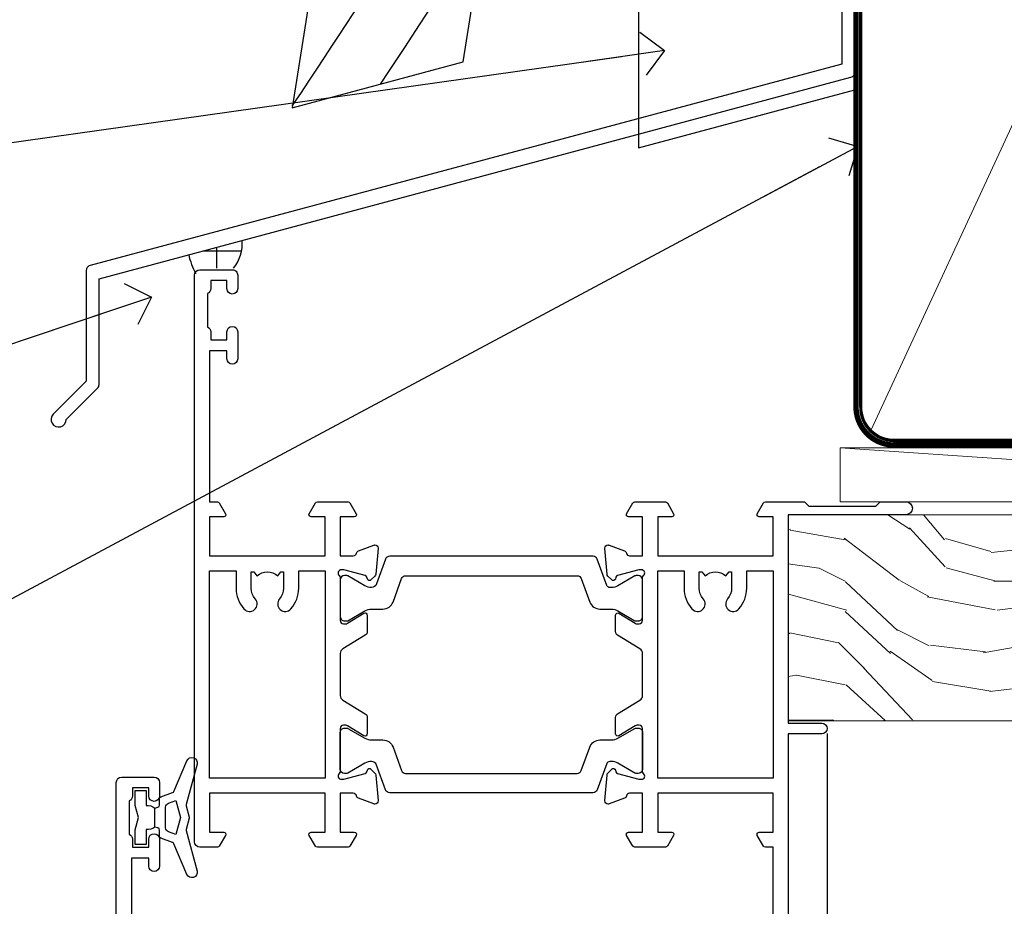
# Model space of a CAD drawing. Units: millimetres. Extents: x 1394 to 9766, y 811 to 2193.
# Drawn here: x 4515 to 4606, y 1571 to 1653 of the extents above; entities that cross this region are included whole.
import ezdxf
from ezdxf import colors
from ezdxf.entities.mleader import LeaderData, LeaderLine
from ezdxf.math import Vec2, Vec3

# ---------------------------------------------------------------- set-up
doc = ezdxf.new("R2010")
doc.units = ezdxf.units.MM
doc.linetypes.add('CENTER', pattern=[2, 1.25, -0.25, 0.25, -0.25])
doc.linetypes.add('Dashed', pattern=[564.4444465637206, 282.2222232818604, -282.2222232818602])
doc.layers.add('Aluminium Systems Ltd Joinery Detail', color=7, linetype='Continuous')
doc.layers.add('Aluminium Systems Ltd Notes', color=7, linetype='Continuous')
doc.styles.get("Standard").update_dxf_attribs({"font": 'arial.ttf'})

# ---------------------------------------------------------------- blocks, each defined once
blk = doc.blocks.new('28CCB')
at = {"color": 2}
blk.add_lwpolyline([(6.053292138554028, 4.194739718998276), (21.94670786144088, 4.194739718998674, -0.3152987888799328), (22.3225849097591, 3.93154777632884), (23.11369893466674, 1.757979856674806, 0.3152987888789069), (24.05339155545262, 1.10000000000076), (25.11243556529844, 1.10000000000184, -0.1316524975871745), (25.71243556529699, 0.9392304845427457), (27.2928203230265, 0.02679491924362409, 0.1316524975858391), (27.39282032302545, 2.213340621892712e-12), (27.59999999999964, 1.815436689867056e-12, 0.414213562373095), (28.00000000000109, 0.4000000000018495), (27.99999999999964, 3.800000000001486, 0.4142135623730949), (27.59999999999964, 4.20000000000112), (27.39282032302545, 4.2000000000022, 0.1316524975858392), (27.2928203230269, 4.173205080759027), (25.71243556529663, 3.260769515461218, -0.1316524975870713), (25.11243556529844, 3.10000000000076), (24.96366135512763, 3.10000000000184, -0.315298788879363), (24.68175356889078, 3.297393957004202), (23.79579403302841, 5.731547776328709, 0.3152987888799328), (23.41991698471357, 5.994739718999368), (4.580083015281346, 5.994739718999368, 0.3152987888782229), (4.204205966967351, 5.73154777632922), (3.366143447624565, 3.428989928338011, -0.3152987888789068), (2.896297137232252, 3.10000000000076), (2.887564434700109, 3.10000000000076, -0.1316524975871745), (2.28756443470101, 3.260769515457808), (0.7071796769716485, 4.173205080757214, 0.1316524975898455), (0.6071796769694657, 4.200000000000387), (0.3999999999989114, 4.200000000001125, 0.414213562373095), (-1.094235813070554e-12, 3.800000000001489), (1.094235813070554e-12, 0.4000000000000341, 0.414213562373095), (0.3999999999989114, 0), (0.6071796769694657, 3.979039320256561e-13, 0.1316524975898455), (0.7071796769711369, 0.02679491924519084), (2.287564434701564, 0.9392304845427457, -0.1316524975869816), (2.887564434700109, 1.100000000000021), (3.946608444545929, 1.10000000000076, 0.3152987888789068), (4.886301065331806, 1.757979856674806), (5.677415090243088, 3.93154777632884, -0.3152987888782229)], format="xyb", close=True, dxfattribs=at)
blk = doc.blocks.new('U819-22026B')
at = {"flags": 128}
for points in [[(3.999999614432454, 1.749999983498128, 0.9999999999999999), (2.999999624433258, 1.749999983498128), (2.999999624433258, 0.9999999895007932), (1.499999639432644, 0.9999999895007932), (1.499999639432644, 1.749999983498128, 0.2982166195638371), (1.199999654441854, 2.208257543170475), (1.199999654441854, 5.291742381828954, 0.2982166195638372), (1.499999639432644, 5.749999941501301), (1.499999639432644, 6.499999935498636), (2.999999624433258, 6.499999935498636), (2.999999624433258, 5.749999941501301, 0.9999999999999999), (3.999999614432454, 5.749999941501301), (3.999999614432454, 8.249999919000402, 0.9999999999999999), (2.999999624433258, 8.249999919000402), (2.999999624433258, 7.499999924999429), (1.400000000001455, 7.499999924999429), (1.400000000001455, 21.49999929951809), (2.122649730810735, 21.49999929951991, 0.2679491924323497), (2.295854811567551, 21.59999929952028), (2.873205080757543, 22.59999929951846, 0.577350269190347), (2.700000000000728, 22.89999929951955), (1.400000000001455, 22.89999929951955), (1.400000000001455, 26.49999929951809), (12.10000000000036, 26.49999929951809), (12.10000000000036, 22.89999929951955), (10.79999999999927, 22.89999929951773, 0.5773502691913763), (10.62679491924428, 22.59999929952028), (11.20414518843427, 21.59999929951846, 0.2679491924316814), (11.37735026919108, 21.49999929951446), (14.22264973080928, 21.49999929951809, 0.2679491924299127), (14.3958548115661, 21.59999929952028), (14.97320508075609, 22.59999929951846, 0.577350269190347), (14.79999999999927, 22.89999929951955), (13.5, 22.89999929951955), (13.5, 26.49999929951809), (14.69994615404357, 26.49999929951809, -0.3596409721341835), (14.99455617495369, 26.25661144997866, 0.2638505493629378), (15.18656008831204, 26.03131602935173), (16.59739338831241, 25.51781472934999, 0.08748899999998105), (16.69999938831279, 25.49972252935186, 0.4142139999993529), (16.99999938831206, 25.79972252934931, 0.02182000000010608), (16.99885778831231, 25.82586922934934), (16.79190018831468, 28.19140542935202, 0.1763269999991768), (16.70517378831209, 28.37739072935074), (16.34142078831428, 28.74114382934931, 0.1989120000003661), (16.19999938831279, 28.79972252935113, 0.06554299999983494), (16.14823558831085, 28.79290762935125, 0.267949000000773), (16.00681418831118, 28.65148632935234), (15.96151478831052, 28.48242642934929, -0.2679489999991268), (15.82009338831267, 28.34100502934962), (13.83814938831347, 27.80994472935163, -0.06554300000019676), (13.76050368831238, 27.79972252935113), (13.59999938831425, 27.79972252935113, -0.6885010989222702), (13.39999965677453, 28.32332924286493, 0.2134221664345241), (13.5, 28.54693634749128), (13.5, 32.49972252935186, -0.4142135623748265), (13.79999999999927, 32.79972252935113), (14.02092518831341, 32.79972252935113, -0.1378519999996916), (14.17720808831291, 32.75579992934945), (15.69581083752928, 31.82900416034499, 0.5854977655329031), (15.99999938831024, 31.99972248357153), (15.99999938831206, 33.52760598914028, 0.2614335027645108), (15.80837648988017, 33.86904263559335), (13.73952863500563, 35.13165019948973, -0.2614335102528245), (13.5, 35.55844601486022), (13.5, 39.44155254498399, -0.2614335017954712), (13.73952862149054, 39.86834835210537), (15.80837648988199, 41.13095601415988, 0.2614335027635806), (15.99999938831024, 41.47239266061295), (15.99999938831206, 43.00027616618534, 0.5854977655307841), (15.69581083752746, 43.1709944894137), (14.17720808831473, 42.24419872040561, -0.1378519999998588), (14.02092518831159, 42.20027612040575), (13.80000000000109, 42.20027612040575, -0.4142135623748265), (13.5, 42.50027612040502), (13.5, 46.45306230226559, 0.2134221664334703), (13.39999965677634, 46.67666940688831, -0.6885010989222702), (13.59999938831243, 47.20027612040575), (13.76050368831238, 47.20027612040575, -0.06554300000019687), (13.83814938831165, 47.19005392040707), (15.82009338831267, 46.65899362040544, -0.2679489999991267), (15.96151478831234, 46.51757222040759), (16.00681418830936, 46.34851232040636, 0.267949000000773), (16.14823558831267, 46.20709102040563, 0.06554299999983505), (16.19999938831461, 46.20027612040757, 0.1989120000003659), (16.34142078831246, 46.25885482040756), (16.70517378831209, 46.62260792040432, 0.176326999999839), (16.79190018831287, 46.80859322040486), (16.99885778831231, 49.17412942040572, 0.02182000000010619), (16.99999938831388, 49.20027612040575, 0.4142139999993529), (16.69999938831279, 49.50027612040502, 0.087488999999981), (16.59739338831241, 49.48218392040506), (15.18656008831204, 48.96868262040879, 0.2638505493629378), (14.99455617495369, 48.74338719977639, -0.3596409721341835), (14.69994615404357, 48.49999935023878), (13.5, 48.49999935023878), (13.5, 52.09999935023731), (14.79999999999927, 52.09999935023731, 0.5773502691889307), (14.97320508075609, 52.39999935023658), (14.39585481156792, 53.39999935023476, 0.2679491924297155), (14.2226497308111, 53.49999935023513), (11.37735026919108, 53.49999935023877, 0.267949192431211), (11.20414518843245, 53.39999935023658), (10.62679491924246, 52.3999993502384, 0.5773502691889307), (10.79999999999927, 52.09999935023731), (12.10000000000036, 52.09999935023731), (12.10000000000036, 48.49999935023878), (1.400000000001455, 48.49999935023878), (1.400000000001455, 52.09999935023731), (2.700000000000728, 52.09999935023731, 0.5773502691889307), (2.873205080757543, 52.39999935023658), (2.295854811567551, 53.3999993502384, 0.2679491924316815), (2.122649730810735, 53.49999935023877), (0.5, 53.49999935023877, 0.414213562373095), (0, 52.99999935023877), (0, 0.5, 0.414213562373095), (0.5, 0), (3.499999619432856, 0, 0.4142135623736278), (3.999999614436092, 0.4999999949977791)], [(5.25, 27.999999299519), (5.491350553233133, 27.99999929951878), (5.785818585469315, 28.35093263484168, 0.363970234266729), (7.714181414530685, 28.35093263484077), (8.008649446766867, 27.99999929951878), (8.25, 27.999999299519), (8.25, 29.49999929951878, 0.1826758136779178), (7.875000000014552, 30.49215604115204, -0.9999999999998853), (8.925000000028376, 31.41816900000936, -0.1826758136778932), (9.650000000000546, 29.49999929951878), (9.650000000000546, 27.8999992995191), (12.10000000000036, 27.8999992995191), (12.10000000000036, 47.09999929951982), (1.400000000000546, 47.09999929951755), (1.400000000000546, 27.8999992995191), (3.850000000000364, 27.8999992995191), (3.850000000000364, 29.49999929951878, -0.1826758136778933), (4.574999999972533, 31.41816900000936, -0.9999999999999881), (5.624999999986358, 30.49215604115193, 0.1826758136779091), (5.25, 29.49999929951889)]]:
    blk.add_lwpolyline(points, format="xyb", close=True, dxfattribs=at)
blk = doc.blocks.new('U821-22081')
at = {"flags": 128}
for points in [[(13.49999976887844, 53.50000000867, 0.4142135623732282), (12.99999977387884, 53.00000001366995), (12.99999977387884, 51.7500000251696, 0.9999999999999999), (13.99999976387804, 51.7500000251696), (13.99999976387804, 52.50000001916966), (15.49999974887865, 52.50000001916966), (15.49999974887865, 51.7500000251696, 0.298216619563818), (15.79999973386944, 51.29174246549822), (15.79999973387035, 48.2082576268411, 0.2982166195643174), (15.49999974887865, 47.75000006716915), (15.49999974887865, 47.00000007317), (13.99999976387804, 47.00000007317), (13.99999976387895, 47.75000006716915, 0.9999999999999999), (12.99999977387884, 47.75000006716915), (12.99999977387884, 45.25000008967005, 0.9999999999999999), (13.99999976387804, 45.25000008967005), (13.99999976387986, 46.00000008367012), (15.59999938831166, 46.00000008367012), (15.59999938831166, 32.00000000000115), (14.87734965750056, 32.00000000000178, 0.26794919243118), (14.70414457674374, 31.90000000000164), (14.12679430755375, 30.90000000000124, 0.5773502691897185), (14.29999938831057, 30.60000000000146), (15.59999938831166, 30.60000000000197), (15.59999938831166, 27.00000000000115), (4.899999388310931, 27.00000000000115), (4.899999388310931, 30.60000000000151), (6.199999388312023, 30.60000000000146, 0.5773502691903124), (6.373204469068838, 30.9000000000013), (5.795854199878846, 31.90000000000073, 0.26794919243118), (5.62264911912203, 32.00000000000087), (2.777349657502015, 32.00000000000121, 0.2679491924315914), (2.604144576744289, 31.90000000000113), (2.026794307555207, 30.9000000000017, 0.5773502691917267), (2.199999388312023, 30.60000000000123), (3.499999388311295, 30.60000000000151), (3.499999388311295, 27.00000000000115), (2.300053234267722, 27.00000000000121, -0.3596409721346311), (2.005443213357609, 27.24338784954064, 0.2638505493614196), (1.81343929999926, 27.46868327016985), (0.4026059999988831, 27.98218457017016, 0.08748899999999951), (0.299999999998505, 28.00027677017006, 0.4142140000002013), (-7.673861546209082e-13, 27.70027677016994, 0.02182000000000434), (0.00114159999989738, 27.67413007016991), (0.2080991999993387, 25.30859387016996, 0.1763270000001615), (0.2948256000001095, 25.12260857017039), (0.6585785999988332, 24.75885547016988, 0.198912000000304), (0.799999999998505, 24.70027677016999, 0.06554299999991511), (0.8517637999986221, 24.70709167016942, 0.2679490000004526), (0.9931852000010224, 24.84851297016969), (1.038484599998952, 25.01757287016996, -0.2679489999992379), (1.179905999998624, 25.15899427016963), (3.161849999999646, 25.69005457017035, -0.0655429999999432), (3.239495699998912, 25.70027677016948), (3.399999999998869, 25.70027677016999, -0.6885010989219402), (3.599999731536769, 25.17667005665437, 0.2134221664339008), (3.499999388311295, 24.95306295202887), (3.499999388311295, 21.00027677017052, -0.4142135623731504), (3.199999388312023, 20.70027677017067), (2.979074199999701, 20.70027677017022, -0.1378519999999909), (2.822791299999295, 20.74419937017059), (1.304188550783834, 21.67099513917647, 0.5854977655306846), (0.9999999999992326, 21.50027681594993), (0.9999999999992326, 19.97239331037845, 0.2614335027637978), (1.19162289843112, 19.63095666392572), (3.260470756518004, 18.36834907670426, -0.2614335082430082), (3.499999388311295, 17.94155326329373), (3.499999388311295, 14.05844678388793, -0.2614335038051789), (3.260470763609334, 13.6316509748054), (1.19162289843112, 12.36904333607704, 0.2614335027639514), (0.9999999999992326, 12.02760668962385), (1.000000000000142, 10.49972318405237, 0.5854977655332144), (1.304188550784744, 10.32900486082549), (2.822791299998386, 11.25580062983217, -0.1378519999999684), (2.979074199999701, 11.29972322983168), (3.199999388312023, 11.29972322983203, -0.4142135623729841), (3.499999388311295, 10.9997232298327), (3.499999388311295, 7.046937048068926, 0.2134221665172716), (3.599999731536769, 6.823329943347531, -0.688501098921568), (3.399999999998869, 6.299723229832765), (3.239495699998912, 6.29972322983231, -0.06554300000026254), (3.161849999999646, 6.309945429831672), (1.179905999998624, 6.84100572983273, -0.2679489999989727), (1.038484599999862, 6.982427129832402), (0.9931852000001129, 7.151487029832666, 0.2679490000001032), (0.8517637999986221, 7.292908329832542, 0.06554299999993078), (0.799999999998505, 7.29972322983231, 0.1989120000002516), (0.6585785999988332, 7.241144529832312), (0.2948255999992, 6.877391429832429, 0.1763270000004784), (0.2080991999984292, 6.691406129832345), (0.00114159999989738, 4.325869929832393, 0.02182000000000445), (-7.673861546209082e-13, 4.299723229832367, 0.414214000000035), (0.299999999998505, 3.999723229832185, 0.08748899999992087), (0.4026059999988831, 4.017815429832254), (1.813439300000169, 4.531316729831943, 0.2638505493624315), (2.005443213357609, 4.756612150461663, -0.3596409721340981), (2.300053234267722, 5.000000000001094), (3.499999388311295, 5.000000000001151), (3.499999388311295, 1.400000000001242), (2.199999388312023, 1.400000000000674, 0.5773502691904959), (2.026794307555207, 1.100000000001458), (2.604144576745199, 0.100000000001458, 0.2679491924306117), (2.777349657502015, 2.060573933704291e-12), (5.62264911912203, 1.77635683940025e-12, 0.2679491924306523), (5.795854199878846, 0.1000000000015149), (6.373204469068838, 1.100000000001515, 0.577350269189574), (6.199999388312023, 1.400000000000787), (4.899999388310931, 1.400000000000787), (4.899999388310931, 5.000000000001151), (15.59999938831166, 5.000000000001151), (15.59999938831166, 1.400000000000787), (14.29999938831057, 1.400000000001071, 0.5773502691891443), (14.12679430755375, 1.100000000001572), (14.70414457674374, 0.1000000000013443, 0.2679491924316416), (14.87734965750147, 5.258016244624741e-13), (18.49999938830948, 4.689582056016661e-13), (18.89999938830911, 0.4000000000005599), (25.09999938830984, 0.4000000000005599), (25.49999938830948, 1.4210854715202e-14), (27.89999938830911, 1.4210854715202e-14, 0.9999999999999999), (27.89999938830911, 1.199999999999832), (16.99999938831129, 1.199999999999832), (16.99999938831129, 20.50000000000411), (20.09999938831166, 20.5000000000003, 1.000000000000455), (20.09999938831166, 21.50000000000018), (16.99999938831129, 21.50000000000502), (16.99999938831129, 53.00000000866955, 0.414213562373095), (16.49999938831129, 53.50000000866955)], [(11.21418080284198, 6.850933335322011), (11.50864883507816, 6.500000000000014), (11.74999938831129, 6.500000000000242), (11.74999938831129, 8.000000000000014, 0.1826758136779127), (11.37499938832585, 8.992156741633224, -0.9999999999999009), (12.42499938833876, 9.918169700490594, -0.1826758136778932), (13.14999938831093, 8.000000000000014), (13.14999938831093, 6.400000000000333), (15.59999938831166, 6.400000000000333), (15.59999938831166, 25.60000000000106), (4.899999388310931, 25.59999999999879), (4.899999388310931, 6.400000000000333), (7.349999388311659, 6.400000000000333), (7.349999388311659, 8.000000000000014, -0.1826758136778925), (8.074999388283828, 9.918169700490594, -0.9999999999999959), (9.124999388296743, 8.992156741633167, 0.1826758136778749), (8.749999388311295, 8.000000000000071), (8.749999388311295, 6.500000000000242), (8.991349941544428, 6.500000000000014), (9.2858179737797, 6.850933335322864, 0.3639702342667269)]]:
    blk.add_lwpolyline(points, format="xyb", close=True, dxfattribs=at)
blk = doc.blocks.new('U819-28CCB-U821')
for name, p in [('U821-22081', (38.00000061168805, 21.50000000866502)), ('U819-22026B', (-2.273736754432321e-13, 1.989519660128281e-13)), ('28CCB', (13.49999999999935, 42.45973654972813))]:
    blk.add_blockref(name, p)
at = {"xscale": -1, "rotation": 180}
blk.add_blockref('28CCB', (13.49999999999935, 32.54026201011648), dxfattribs=at)
blk = doc.blocks.new('U619-21053')
at = {"flags": 128}
for points in [[(0.8517637999995316, 18.70709167016838, 0.267949000000315), (0.9931852000011361, 18.84851297016857), (1.038484599999862, 19.01757287016889, -0.2679489999992379), (1.179905999999534, 19.15899427016856), (3.161850000000555, 19.69005457016925, -0.06554299999994972), (3.239495699999821, 19.70027677016841), (3.399999999999778, 19.70027677016895, -0.688501098921987), (3.599999731537622, 19.17667005665328, 0.2134221664338348), (3.499999388311636, 18.95306295202781), (3.499999388311409, 15.00027677016939, -0.4142135623730948), (3.199999388312023, 14.70027677016955), (2.979074200000611, 14.70027677016913, -0.1378519999999576), (2.822791299999523, 14.74419937016947), (1.304188550784744, 15.6709951391754, 0.5854977655308156), (0.9999999999999147, 15.50027681594881), (1.000000000000142, 13.97239331037733, 0.2614335027637552), (1.191622898431405, 13.63095666392459), (1.666016411106597, 13.34143665592052, -0.5612253493031485), (1.666016416067492, 12.658563357926), (1.191622898431064, 12.36904333607595, 0.2614335027639941), (0.9999999999999147, 12.02760668962279), (1.000000000000256, 10.49972318405131, 0.5854977655332961), (1.304188550785028, 10.32900486082443), (2.822791299999352, 11.25580062983093, -0.137851999999924), (2.979074200000611, 11.29972322983051), (3.199999388312023, 11.29972322983099, -0.4142135623726511), (3.499999388311863, 10.99972322983163), (3.499999388311352, 7.046937048067861, 0.2134221665173375), (3.599999731537793, 6.823329943346522, -0.6885010989213818), (3.399999999999778, 6.299723229831869), (3.239495699999821, 6.299723229831216, -0.06554300000005336), (3.161850000000555, 6.309945429830549), (1.179905999999534, 6.841005729831721, -0.2679489999991144), (1.038484600000317, 6.982427129831336), (0.9931852000009656, 7.1514870298316, 0.2679489999999023), (0.8517637999995316, 7.292908329831448, 0.06554299999995798), (0.7999999999994145, 7.299723229831244, 0.1989120000001651), (0.6585785999998564, 7.241144529831189), (0.2948255999996547, 6.877391429831334, 0.1763270000003672), (0.2080991999993955, 6.691406129831279), (0.001141600000124754, 4.325869929831327, 0.02182000000002314), (8.526512829121202e-14, 4.299723229831301, 0.4142139999998131), (0.2999999999994145, 3.999723229831176, 0.08748900000000455), (0.4026059999997926, 4.017815429831074), (1.813439300000454, 4.531316729830621, 0.2638505493626823), (2.005443213357836, 4.756612150460654, -0.3596409721341544), (2.300053234267722, 5.000000000000028), (3.499999388312204, 5.000000000000085), (3.499999388312204, 1.400000000000176), (2.199999388312932, 1.399999999999636, 0.5773502691904483), (2.02679430755515, 1.100000000000392), (2.604144576745313, 0.1000000000003638, 0.2679491924306626), (2.777349657502015, 9.379164112033322e-13), (5.62264911912203, 7.105427357601002e-13, 0.2679491924306852), (5.795854199878846, 0.1000000000004491), (6.373204469069009, 1.100000000000449, 0.577350269188756), (6.199999388312023, 1.399999999999665), (4.899999388311841, 1.399999999999721), (4.899999388311841, 5.000000000000085), (15.59999938831166, 5.000000000000085), (15.59999938831166, 1.399999999999721), (14.29999938831148, 1.400000000000006, 0.5773502691886705), (14.12679430755477, 1.100000000000506), (14.70414457674431, 0.100000000000108, 0.2679491924317257), (14.87734965750147, -5.684341886080801e-14), (16.49999938831129, 5.684341886080801e-14, 0.414213562373095), (16.99999938831129, 0.5000000000000853), (16.99999938831129, 47.00000000866848, 0.414213562373095), (16.49999938831129, 47.50000000866848), (13.49999976887935, 47.50000000866893, 0.414213562373095), (12.99999977387884, 47.00000001366888), (12.9999997738793, 45.75000002516853, 0.9999999999999999), (13.99999976387895, 45.75000002516853), (13.99999976387895, 46.5000000191686), (15.49999974887956, 46.5000000191686), (15.49999974887945, 45.75000002516853, 0.2982166195639624), (15.79999973387035, 45.29174246549712), (15.79999973387058, 42.20825762684004, 0.2982166195643359), (15.49999974887945, 41.75000006716809), (15.49999974887956, 41.00000007316893), (13.99999976387895, 41.00000007316893), (13.9999997638794, 41.75000006716809, 0.9999999999999999), (12.99999977387884, 41.75000006716809), (12.9999997738793, 39.25000008966899, 0.9999999999999999), (13.99999976387895, 39.25000008966899), (13.99999976387986, 40.00000008366905), (15.59999938831166, 40.00000008366905), (15.59999938831166, 26.00000000000009), (14.87734965750147, 26.00000000000071, 0.2679491924310175), (14.70414457674477, 25.90000000000057), (14.12679430755443, 24.90000000000018, 0.5773502691899335), (14.29999938831148, 24.60000000000039), (15.59999938831166, 24.6000000000009), (15.59999938831166, 21.00000000000009), (4.899999388311841, 21.00000000000009), (4.899999388311841, 24.60000000000045), (6.199999388312023, 24.60000000000039, 0.5773502691895545), (6.373204469068838, 24.90000000000018), (5.795854199878733, 25.89999999999966, 0.2679491924310176), (5.62264911912203, 25.99999999999977), (2.777349657502015, 26.0000000000002, 0.2679491924313425), (2.604144576744858, 25.90000000000001), (2.026794307555207, 24.90000000000063, 0.5773502691917269), (2.199999388312932, 24.60000000000019), (3.499999388312204, 24.60000000000045), (3.499999388312204, 21.00000000000009), (2.300053234267722, 21.0000000000002, -0.3596409721348047), (2.005443213357609, 21.24338784953957, 0.2638505493615453), (1.813439299999942, 21.46868327016878), (0.4026059999997926, 21.9821845701691, 0.08748900000000444), (0.2999999999994145, 22.00027677016899, 0.4142140000002572), (1.4210854715202e-13, 21.70027677016887, 0.021820000000022), (0.001141600000295284, 21.67413007016884), (0.2080991999994524, 19.30859387016889, 0.1763270000000805), (0.2948256000001663, 19.12260857016935), (0.6585785999998564, 18.75885547016892, 0.1989120000001129), (0.7999999999994145, 18.70027677016893, 0.06554299999998023)], [(9.285817973780098, 6.850933335321827, 0.363970234266728), (11.21418080284187, 6.850933335320946), (11.50864883507862, 6.499999999998948), (11.74999938831152, 6.499999999999176), (11.74999938831158, 7.999999999998948, 0.1826758136778912), (11.37499938832585, 8.992156741632101, -0.9999999999999957), (12.42499938833922, 9.918169700489528, -0.1826758136778932), (13.14999938831173, 7.999999999998948), (13.14999938831161, 6.399999999999267), (15.59999938831166, 6.399999999999267), (15.59999938831166, 19.59999999999999), (4.899999388311841, 19.59999999999772), (4.899999388311841, 6.399999999999267), (7.349999388311659, 6.399999999999267), (7.349999388311659, 7.999999999998948, -0.1826758136778933), (8.074999388284056, 9.918169700489528, -0.999999999999999), (9.124999388297425, 8.992156741632101, 0.1826758136778921), (8.749999388311693, 7.999999999998948), (8.749999388311522, 6.499999999999176), (8.991349941544655, 6.499999999998948)]]:
    blk.add_lwpolyline(points, format="xyb", close=True, dxfattribs=at)
blk = doc.blocks.new('U615-21049')
at = {"flags": 128}
for points in [[(16.14823558831171, 40.20709167883493, 0.06554300000000504), (16.19999938831188, 40.20027677883516, 0.1989120000001822), (16.34142078831155, 40.25885547883516), (16.70517378831084, 40.62260857883584, 0.1763269999997058), (16.79190018831196, 40.80859387883518), (16.99885778831094, 43.17413007883513, 0.02181999999998967), (16.99999938831138, 43.20027677883516, 0.414214000000479), (16.69999938831188, 43.50027677883534, 0.0874890000000097), (16.5973933883115, 43.48218457883539), (15.18656008831113, 42.96868327883567, 0.2638505493628107), (14.99455617495323, 42.74338785820558, -0.3596409721344389), (14.69994615404266, 42.50000000866615), (13.49999999999909, 42.50000000866638), (13.49999999999818, 46.10000000866629), (14.79999999999836, 46.10000000866674, 0.5773502691895196), (14.97320508075512, 46.40000000866641), (14.39585481156587, 47.40000000866598, 0.2679491924306064), (14.22264973080928, 47.50000000866586), (11.37735026918926, 47.50000000866586, 0.2679491924313095), (11.20414518843234, 47.40000000866601), (10.62679491924246, 46.40000000866641, 0.5773502691894726), (10.79999999999927, 46.10000000866668), (12.09999999999945, 46.10000000866714), (12.09999999999945, 42.50000000866632), (1.399999999999636, 42.50000000866632), (1.399999999999636, 46.10000000866714), (2.699999999999818, 46.10000000866646, 0.5773502691890396), (2.87320508075652, 46.40000000866635), (2.295854811566812, 47.40000000866635, 0.267949192431114), (2.122649730809826, 47.50000000866672), (0.5, 47.50000000866632, 0.414213562373095), (0, 47.00000000866632), (2.273736754432321e-13, 0.500000000000199, 0.414213562373095), (0.5000000000002274, 1.989519660128281e-13), (3.499999619432174, 1.989519660128281e-13, 0.414213562373095), (3.999999614432681, 0.4999999950002518), (3.999999614432681, 1.749999983500146, 0.9999999999999999), (2.999999624432576, 1.749999983500146), (2.999999624432576, 0.9999999895000826), (1.499999639431962, 0.9999999895000826), (1.499999639431962, 1.749999983500146, 0.2982166195641058), (1.199999654441172, 2.208257543172039), (1.199999654441172, 5.291742381828698, 0.2982166195642844), (1.499999639431906, 5.74999994150059), (1.499999639431962, 6.499999935500199), (2.999999624432576, 6.499999935500199), (2.999999624432576, 5.74999994150059, 0.9999999999999999), (3.999999614432681, 5.74999994150059), (3.999999614432681, 8.249999919000146, 0.9999999999999999), (2.999999624432576, 8.249999919000146), (2.999999624431666, 7.499999925000083), (1.399999999999864, 7.499999925000083), (1.400000000000318, 21.50000000866632), (2.122649730810053, 21.50000000866609, 0.2679491924318952), (2.295854811566699, 21.60000000866623), (2.873205080756634, 22.60000000866623, 0.5773502691899646), (2.699999999999818, 22.90000000866647), (1.399999999999636, 22.9000000086655), (1.399999999999636, 26.50000000866632), (12.09999999999945, 26.50000000866632), (12.09999999999945, 22.90000000866596), (10.79999999999927, 22.90000000866641, 0.5773502691898353), (10.6267949192424, 22.60000000866623), (11.20414518843245, 21.60000000866668, 0.2679491924309997), (11.37735026918926, 21.5000000086666), (14.22264973080928, 21.50000000866683, 0.2679491924304619), (14.39585481156604, 21.60000000866674), (14.97320508075518, 22.60000000866629, 0.5773502691889038), (14.79999999999836, 22.90000000866618), (13.49999999999818, 22.90000000866647), (13.49999999999909, 26.50000000866635), (14.69994615404357, 26.50000000866635, -0.3596409721338275), (14.99455617495289, 26.2566121591274, 0.2638505493626213), (15.1865600883109, 26.03131673849745), (16.5973933883115, 25.51781543849779, 0.08748900000000684), (16.69999938831188, 25.49972323849781, 0.4142140000002572), (16.99999938831115, 25.79972323849802, 0.02181999999999489), (16.998857788311, 25.82586993849802), (16.79190018831196, 28.191406138498, 0.1763269999994033), (16.70517378831096, 28.37739143849697), (16.34142078831155, 28.74114453849802, 0.1989120000001822), (16.19999938831188, 28.79972323849802, 0.06554299999992291), (16.14823558831176, 28.79290833849839, 0.2679490000001211), (16.00681418831027, 28.65148703849823), (15.96151478831143, 28.482427138498, -0.2679489999996011), (15.82009338831176, 28.3410057384979), (13.83814938831074, 27.80994543849761, -0.06554300000004272), (13.76050368831147, 27.79972323849805), (13.59999938831152, 27.79972323849802, -0.6885010989222882), (13.39999965677362, 28.32332995201321, 0.2134221664338265), (13.4999999999996, 28.54693705663863), (13.49999999999909, 32.49972323849747, -0.4142135623730951), (13.79999999999927, 32.79972323849722), (14.02092518831068, 32.79972323849788, -0.1378520000001905), (14.17720808831194, 32.75580063849702), (15.69581083752655, 31.82900486949151, 0.5854977655307941), (15.99999938831047, 31.99972319271805), (15.99999938831115, 33.52760669828953, 0.2614335027637716), (15.80837648988023, 33.86904334474227), (15.33398297720498, 34.15856334784613, -0.5612253493034454), (15.33398297224369, 34.84143664584084), (15.80837648988023, 35.13095667259049, 0.2614335027634627), (15.99999938831047, 35.47239331904362), (15.99999938831104, 37.0002768246151, 0.585497765531104), (15.69581083752632, 37.17099514784232), (14.17720808831206, 36.24419937883528, -0.1378519999999891), (14.02092518831068, 36.20027677883596), (13.79999999999927, 36.20027677883544, -0.414213562373317), (13.49999999999926, 36.50027677883523), (13.49999999999903, 40.45306296069455, 0.2134221664336119), (13.39999965677328, 40.67667006531966, -0.6885010989221386), (13.59999938831152, 41.20027677883539), (13.76050368831147, 41.20027677883516, -0.06554300000004824), (13.83814938831074, 41.190054578836), (15.82009338831176, 40.6589942788348, -0.2679489999990335), (15.96151478831098, 40.51757287883518), (16.00681418831033, 40.34851297883486, 0.267948999999905)], [(5.249999999999318, 28.00000000866541), (5.491350553232451, 28.00000000866518), (5.785818585467894, 28.35093334398803, 0.363970234266729), (7.714181414529662, 28.35093334398718), (8.008649446766412, 28.00000000866518), (8.249999999999318, 28.00000000866541), (8.249999999999375, 29.50000000866518, 0.1826758136779178), (7.875000000013529, 30.49215675029845, -0.9999999999998853), (8.925000000027012, 31.41816970915576, -0.1826758136778932), (9.649999999999466, 29.50000000866518), (9.649999999999409, 27.9000000086655), (12.09999999999945, 27.9000000086655), (12.09999999999945, 41.10000000866623), (1.399999999999636, 41.10000000866395), (1.399999999999636, 27.9000000086655), (3.849999999999454, 27.9000000086655), (3.849999999999397, 29.50000000866518, -0.1826758136778933), (4.574999999971851, 31.41816970915576, -0.9999999999999881), (5.624999999985221, 30.49215675029834, 0.1826758136779091), (5.249999999999261, 29.50000000866524)]]:
    blk.add_lwpolyline(points, format="xyb", close=True, dxfattribs=at)
blk = doc.blocks.new('U615-28CCB-U619')
for name, p in [('U619-21053', (38.00000061168797, 21.49999929933813)), ('U615-21049', (6.821210263296962e-13, -7.093277663017261e-07)), ('28CCB', (13.49999999999909, 36.50525958033916))]:
    blk.add_blockref(name, p)
at = {"xscale": -1, "rotation": 180}
blk.add_blockref('28CCB', (13.49999999999909, 32.49473900839898), dxfattribs=at)
blk = doc.blocks.new('DY223-Comp')
blk.add_line((-1.819871826604867, -0.884747503296694), (-1.819871826604867, 0.8847475032971488))
for points in [[(0, -2.5), (0, -1.125), (-0.301442841484004, 0), (0, 1.125), (0, 2.5), (-1, 2.5), (-0.9999999999999906, 1.118033988750079, 0.1967591516080194), (-1.819871826605092, 0.8847475032971378), (-2.101763809019985, 0.9602802323379365, -0.3394542588633412), (-2.249999999999091, 1.153465397595937), (-2.249999999998863, 1.734958492358146, 0.3152987888789749), (-2.381595971334027, 1.922897016514976), (-3.468623724939083, 2.318542762649284, -0.2078475610697982), (-3.584274870317019, 2.428227258744413), (-4.789862064890833, 5.263794531341559, 0.91678062817333), (-5.737008675664366, 4.954922762953405), (-4.724449986611602, 1.199486151811927, -0.1320499563316885), (-4.724368861091989, 1.095656712749248), (-5.004079121605855, 0.05176380858210994, 0.1316524975874523), (-5.004079121606761, -0.0517638094584101), (-4.724368861080465, -1.095656712608425, -0.1320499563964578), (-4.724449986586897, -1.199486151720299), (-5.737008675664366, -4.954922762953404, 0.9167806281733297), (-4.789862064890833, -5.26379453134156), (-3.584274870317019, -2.428227258744413, -0.2078475610697981), (-3.468623724939274, -2.318542762648217), (-2.381595971334019, -1.92289701651498, 0.3152987888790297), (-2.249999999998863, -1.734958492357691), (-2.24999999999998, -1.153465397595039, -0.3394542588634037), (-2.101763809019531, -0.9602802323370271), (-1.819871826605535, -0.884747503297147, 0.1967591516081227), (-1.000000000000001, -1.11803398874963), (-1.000000000000001, -2.5)], [(-3.083063769274332, 1.326868197281101), (-3.767449868966196, 1.575964366314992), (-4.189728248102341, -3.60727447912268e-10), (-3.767449868750646, -1.575964366235382), (-3.083063769274702, -1.326868197280788, 0.3152987888790571), (-2.819871826604843, -0.9509911489663807), (-2.819871826604867, 0.9509911489668355, 0.3152987888788039)]]:
    blk.add_lwpolyline(points, format="xyb", close=True)
blk = doc.blocks.new('Thermacolour Mainland 55mm Awning Window Head')
at = {"layer": 'Aluminium Systems Ltd Joinery Detail'}
blk.add_line((3.599999999999454, -20.25399040814091), (3.599999999999682, -155.6672686929811), dxfattribs=at)
at = {"layer": 'Aluminium Systems Ltd Joinery Detail', "extrusion": (0, 0, -1), "zscale": -1, "rotation": 180}
for name, p in [('U819-28CCB-U821', (55, 22.70000000862001)), ('U615-28CCB-U619', (62.244047227083, -24.30000070070309))]:
    blk.add_blockref(name, p, dxfattribs=at)
at = {"layer": 'Aluminium Systems Ltd Joinery Detail', "extrusion": (0, 0, -1), "zscale": -1}
blk.add_blockref('DY223-Comp', (60.49371964733291, -28.04999995387516), dxfattribs=at)
blk = doc.blocks.new('FLASHING END CAP')
at = {"color": 0}
blk.add_lwpolyline([(-18.54054891449641, -6.422487521775963), (1.495495225277409, -1.0538456750092), (1.495495225277409, 22.55905363656922), (-18.54054891449641, 27.92769548333592)], close=True, dxfattribs=at)
blk = doc.blocks.new('J370-32191')
blk.add_lwpolyline([(74.44766594028856, 96.89410808911416, 0.9999999999999999), (73.24766594028866, 96.89410808911416), (73.24766594028863, 92.49410808911406), (73.64766594028863, 92.09410808911403), (73.64766594028858, 85.89410808911404), (73.24766594028866, 85.49410808911412), (73.24766594028874, 33.62195571077086), (3.618256417737412, 14.96481165974738, 0.3394542588633779), (3.247665940288683, 14.48184874660285), (3.247665940288626, 4.237615433949853), (0.2050252531694093, 1.194974746830537, 1.488371740198599), (1.399963552106996, 0.6928567709205544), (4.301219330881948, 3.594112549695436, 0.1989123673796183), (4.447665940288672, 3.94766594028867), (4.447665940288615, 13.73766461893558), (74.07707546283989, 32.39480866995896, 0.3394542588633667), (74.44766594028862, 32.87777158310362)], format="xyb", close=True)
blk = doc.blocks.new('Bevel Back Weatherboard CC Head ThermaColour')
at = {"layer": 'Aluminium Systems Ltd Joinery Detail'}
h = blk.add_hatch(dxfattribs=at)
h.set_pattern_fill('ANSI37', color=256, angle=315)
h.set_pattern_definition([(0, (-1683.645621325822, -1616.429147154637), (1.110223024625157e-15, 3.175), []), (90, (-1683.645621325822, -1616.429147154637), (-3.175, 1.110223024625157e-15), [])])
h.paths.add_polyline_path([(-148.4153944776401, 34.99398692585964), (-153.3587478383595, 33.66941938495324, 0.08575199857463502), (-152.7034268574721, 31.92518546333554, -0.4142135623730954), (-152.2034268574721, 32.42518546333554), (-149.2034272380399, 32.42518546333554, 0.1912216110867148)])
blk.add_lwpolyline([(-129.2745577441939, 138.9509859026252), (-143.7959672354964, 47.26641473169752), (-127.9359054584672, 51.51610547676023), (-114.087580857374, 138.9509859026252)], dxfattribs=at)
for centre, radius, start, end in [((-152.045017195876, 34.70217508530322), 3.641334264664977, 321.2945135047746, 4.596538989023541), ((-147.9833686605853, 34.69376592048388), 5.472109933992773, 190.7890784778841, 210.3940283788503)]:
    blk.add_arc(centre, radius, start, end, dxfattribs=at)
at = {"layer": 'Aluminium Systems Ltd Joinery Detail', "linetype": 'Dashed'}
blk.add_open_spline([(-143.7683977059694, 47.44048189052774), (-127.0156572913768, 72.59722247425384), (-124.9636250243432, 77.59049934705217), (-123.0278717486933, 82.67365305525391), (-122.981862705203, 82.79470041394757)], degree=3, knots=[28.51726798921866, 28.51726798921866, 28.51726798921866, 28.51726798921866, 44.2336921954332, 44.61692033555749, 44.61692033555749, 44.61692033555749, 44.61692033555749], dxfattribs=at)
blk.add_open_spline([(-135.5864582870518, 49.46614602468935), (-131.4360440477633, 55.73886731447396), (-128.2917618081194, 60.62873915124464), (-125.8759621322567, 64.52207577276658)], degree=3, dxfattribs=at)
blk.add_blockref('J370-32191', (-166.1164609143655, 17.70508434693761), dxfattribs=at)
at = {"layer": 'Aluminium Systems Ltd Joinery Detail'}
blk.add_blockref('FLASHING END CAP', (-93.16429019935435, 49.99606788083497), dxfattribs=at)
blk = doc.blocks.new('_Open90')
at = {"color": 0, "linetype": 'ByBlock', "lineweight": -2}
for p, q in [((-0.5, 0.5), (0, 0)), ((0, 0), (-2.439666651745029, 0)), ((0, 0), (-0.5, -0.5))]:
    blk.add_line(p, q, dxfattribs=at)
blk = doc.blocks.new('90mm Framing Head CC')
at = {"layer": 'Aluminium Systems Ltd Joinery Detail', "lineweight": 5}
blk.add_line((21.58649455334863, -121.3210234756075), (63.03378940627302, -31.6413974670327), dxfattribs=at)
at = {"layer": 'Aluminium Systems Ltd Joinery Detail', "linetype": 'Dashed', "lineweight": 5, "ltscale": 0.01, "const_width": 0.25, "elevation": 0.25}
blk.add_lwpolyline([(20.55691611105063, -0.6492947567808471), (20.58415747864102, -119.1724464848481, 0.4175702237706115), (23.73507154410878, -122.3566246103797), (106.1251062361572, -122.3489375219865, 0.8591327104487766), (106.2623671864982, -122.6890317951252, 0.00905533045714731)], format="xyb", dxfattribs=at)
at = {"layer": 'Aluminium Systems Ltd Joinery Detail', "linetype": 'CENTER', "lineweight": 5, "ltscale": 3, "const_width": 0.5, "elevation": 0.5}
blk.add_lwpolyline([(20.15780193081078, -5.986168119530276), (20.17118341768979, -119.1724464848481, 0.4209157528546889), (23.73507154410878, -122.7415674667587), (106.5643797079018, -122.7415674667587)], format="xyb", dxfattribs=at)
at = {"layer": 'Aluminium Systems Ltd Joinery Detail', "lineweight": 5}
for points in [[(64.02472562600552, -117.0641538557225), (64.02472562600549, -33.88485298105437, 0.4142135623730958), (60.98617890586964, -30.84630626091851), (23.73677154410514, -30.84630626091851, 0.4142135623730941), (20.69822482397019, -33.88485298105437), (20.69822482397022, -117.0641538557225)], [(64.02302562600842, -35.99314561017994), (64.02302562600845, -119.1724464848481, -0.4142135623730958), (60.98447890587305, -122.2109932049839), (23.73507154410855, -122.2109932049839, -0.4142135623730941), (20.69652482397315, -119.1724464848481), (20.69652482397312, -35.99314561017994)]]:
    blk.add_lwpolyline(points, format="xyb", dxfattribs=at)
blk = doc.blocks.new('Bevel Back Weatherboard CC ThermaColour Liner 55mm')
at = {"layer": 'Aluminium Systems Ltd Joinery Detail', "lineweight": 5}
h = blk.add_hatch(dxfattribs=at)
h.set_pattern_fill('WOOD-3', color=256, scale=97.5, angle=30, style=0, pattern_type=2)
h.set_pattern_definition([(4.763599999999838, (412.3138758619018, -7164.264911882445), (-330.0000283895876, -29.9997459798375), [3.612479999999951, -357.6353699999959]), (348.6901, (415.9138758619013, -7163.964911882444), (120.0000225669286, -29.9999289648483), [4.58912999999999, -148.3814699999997]), (314.9999999999999, (420.4138758619013, -7164.864911882441), (-3.306523113702664e-14, -30.00000928346856), [3.39411, -39.03228]), (313.1523999999999, (422.8138758619018, -7167.264911882445), (420.0000850164654, -449.9999261252569), [6.579509999999999, -651.37185]), (347.0054000000001, (427.3138758619018, -7172.064911882446), (-270.0000230324819, 59.99992732735074), [4.002509999999999, -396.2474099999998]), (360, (431.2138758619024, -7172.964911882444), (29.99999999999997, -30.00000000000003), [7.5, -22.5]), (9.462299999999765, (438.7138758619024, -7172.964911882444), (-150.0000232108592, -29.99994417607295), [3.649649999999993, -178.8332099999998]), (5.710599999999713, (412.3138758619018, -7172.364911882441), (-269.9999827048756, -30.00003943998845), [3.014969999999958, -298.4813099999965]), (360, (415.3138758619018, -7172.064911882446), (29.99999999999997, -30.00000000000003), [4.5, -25.5]), (331.6992, (419.8138758619018, -7172.064911882446), (329.9998535928922, -180.0002662262795), [4.429439999999992, -438.5152499999991]), (307.8749999999999, (423.7138758619024, -7174.164911882443), (-120.0000559467582, 149.9999729816166), [6.841049999999986, -335.2115699999996]), (320.7106, (427.9138758619013, -7179.564911882446), (180.0000191874755, -149.9999889572949), [4.263809999999983, -422.1163199999984]), (353.6597999999999, (431.2138758619024, -7182.264911882445), (239.9999820781927, -30.00004736879107), [5.43324, -266.22831]), (11.88869999999988, (436.6138758619002, -7182.864911882441), (-419.9999190314803, -90.00031605746501), [5.82494999999993, -576.669689999991]), (6.709799999999706, (412.3138758619018, -7181.664911882443), (270.0000299325391, 29.99981643732056), [5.135159999999989, -508.3820999999993]), (356.6335, (417.4138758619013, -7181.064911882446), (479.999979659061, -30.00032890063538), [5.10881999999993, -505.7727899999929]), (326.3098999999999, (422.5138758619007, -7181.364911882441), (-59.99998673313475, 30.00004003521583), [5.408339999999997, -102.75822]), (312.5103999999999, (427.0138758619007, -7184.364911882441), (299.9997215504041, -330.0002602161362), [4.883640000000001, -483.48096]), (345.0686, (430.3138758619018, -7187.964911882444), (330.0000160477658, -89.99990861934462), [4.657259999999933, -461.0679899999935]), (360, (434.8138758619018, -7189.164911882443), (29.99999999999997, -30.00000000000003), [3.6, -26.4]), (12.99459999999981, (438.4138758619013, -7189.164911882443), (270.0000230324819, 59.99992732735004), [4.002509999999988, -396.2474099999986]), (360, (421.6138758619002, -7159.164911882443), (29.99999999999997, -30.00000000000003), [0, -30]), (136.8475999999999, (425.8138758619018, -7163.664911882443), (449.9999261252561, -420.0000850164664), [6.579509999999987, -651.3718499999991]), (153.4348999999999, (421.0138758619007, -7189.164911882443), (-29.99997473822719, 30.00003928189145), [2.683289999999971, -64.39874999999907]), (171.8698999999998, (418.6138758619002, -7187.964911882444), (-179.9999932938336, 29.99998067446644), [4.242629999999988, -207.8893799999995]), (203.1985999999998, (414.4138758619013, -7187.364911882441), (-149.9999919200123, -60.00003975794547), [2.284739999999974, -226.1884499999973]), (333.4349, (425.8138758619018, -7163.664911882443), (29.9999747382272, -30.00003928189145), [3.354089999999999, -63.72794999999999]), (353.2901999999999, (428.8138758619018, -7165.164911882443), (-270.0000299325392, 29.99981643732125), [5.135160000000001, -508.3821000000002]), (10.12469999999981, (433.9138758619013, -7165.764911882445), (509.9999636894718, 90.00025765850859), [8.532869999999988, -844.7548799999987]), (10.30479999999971, (412.3138758619018, -7160.964911882444), (180.0000288254371, 29.99984626607953), [3.354089999999962, -332.0560799999968]), (344.4759, (415.6138758619002, -7160.364911882441), (-330.0000307388759, 89.99993332816857), [5.604449999999995, -554.8417799999994]), (317.1211, (421.0138758619007, -7161.864911882441), (-390.0000237882238, 359.9999925974296), [5.731499999999944, -567.4176899999928]), (325.3047999999999, (425.2138758619024, -7165.764911882445), (299.9998277696255, -210.000258287834), [4.743419999999994, -469.5982199999992]), (350.5377, (429.1138758619002, -7168.464911882444), (150.0000232108592, -29.99994417607323), [5.474489999999995, -177.0083999999999]), (6.581899999999838, (434.5138758619007, -7169.364911882441), (-510.0000431378999, -59.99960101098861), [7.851749999999987, -777.3233999999983]), (8.130099999999889, (412.3138758619018, -7168.464911882444), (-179.9999932938336, -29.99998067446629), [4.242629999999989, -207.8893799999995]), (348.6901, (416.5138758619007, -7167.864911882441), (120.0000225669286, -29.9999289648483), [4.58912999999999, -148.3814699999997]), (317.4895999999999, (421.0138758619007, -7168.764911882445), (-330.0002602161357, 299.9997215504046), [4.88364, -483.4809599999999]), (314.9999999999999, (424.6138758619002, -7172.064911882446), (-3.306523113702664e-14, -30.00000928346856), [5.51544, -36.91098]), (342.646, (428.5138758619007, -7175.964911882444), (-390.0000605729049, 119.999835067774), [5.028929999999931, -497.8627199999931]), (3.366499999999665, (433.3138758619018, -7177.464911882444), (-479.999979659061, -30.00032890063396), [5.108819999999984, -505.7727899999985]), (17.10269999999988, (438.4138758619013, -7177.164911882443), (300.0000519287099, 89.99986480290859), [4.080449999999997, -403.9636799999997]), (8.746199999999785, (412.3138758619018, -7175.964911882444), (209.9999800906905, 30.00012591172568), [3.945869999999957, -390.6425099999944]), (345.0686, (416.2138758619024, -7175.364911882441), (330.0000160477658, -89.99990861934462), [4.657259999999933, -461.0679899999935]), (327.9946, (420.7138758619024, -7176.564911882446), (-149.9999683436264, 90.000033161331), [5.66039999999999, -277.3590599999995]), (310.1009, (425.5138758619007, -7179.564911882446), (-329.9999417935546, 390.0000578863894), [7.451849999999999, -737.7326999999999]), (344.0546, (430.3138758619018, -7185.264911882445), (-120.0000037995646, 29.99999667889151), [4.368060000000001, -214.03524]), (6.008999999999802, (434.5138758619007, -7186.464911882444), (299.9999925271812, 29.99997952445504), [5.731499999999953, -567.4176899999941]), (23.19859999999977, (440.2138758619024, -7185.864911882441), (149.9999919200123, 60.00003975794549), [2.284739999999997, -226.1884499999996]), (9.462299999999765, (412.3138758619018, -7184.964911882444), (-150.0000232108592, -29.99994417607295), [3.649649999999993, -178.8332099999998]), (349.9919999999998, (415.9138758619013, -7184.364911882441), (329.9999866372434, -60.00010416469986), [5.178809999999975, -512.7014999999968]), (322.5946, (421.0138758619007, -7185.264911882445), (389.9997739494009, -300.000298578452), [6.42026999999999, -635.6077499999994]), (330.9453999999999, (426.1138758619002, -7159.164911882443), (210.0000115370904, -120.0000008159787), [3.08868, -305.78022]), (349.2156999999999, (428.8138758619018, -7160.664911882443), (-479.999985110828, 90.00001649037998), [6.413279999999985, -634.9134899999987]), (7.124999999999709, (435.1138758619002, -7161.864911882441), (-210.0000113953586, -29.99994845681877), [7.256039999999998, -234.6117])])
h.paths.add_polyline_path([(10.37471622260728, -10.44093397881443), (8.49537825176958, -12.20792158916629), (-107.5037287615487, -12.20792158916549), (-107.5037287615307, 6.872790958176552), (-12.20963653887611, 6.872790958175983), (-10.8771775324758, 0), (0, -9.094947017729282e-13), (0, 6.872790958176211), (9.937374752829783, 6.872790958176211), (10.37471622260546, 6.456397518676113)])
blk.add_line((-102.7066305289777, 13.0736291927476), (-28.77522349942228, 8.073135174356821), dxfattribs=at)
for points in [[(-102.7066305289777, 13.0736291927476), (-28.77522349943047, 13.0736291927476), (-28.77522349942228, 8.073135174356821), (-102.7066305289818, 8.073135174356821)], [(9.937374752829783, 6.872790958176211), (0, 6.872790958176211), (0, 0), (-10.8771775324758, 0), (-12.20963653887611, 6.872790958175983), (-107.5037287615396, 6.872790958176211), (-107.5037287615396, -12.20792158916515), (8.49537825176958, -12.20792158916629), (10.37471622260728, -10.44093397881443), (10.37471622260546, 6.456397518676113)]]:
    blk.add_lwpolyline(points, close=True, dxfattribs=at)
blk = doc.blocks.new('Bevel Back Weatherboard CC Head Text ThermaColour')
at = {"layer": 'Aluminium Systems Ltd Notes', "color": 3, "lineweight": 5, "ltscale": 0.12}
ml = blk.add_multileader_mtext('Standard', dxfattribs=at)
ml.set_content('FLASHING END DAM', color=3)
ml.set_leader_properties(color=8)
ml.set_arrow_properties(name='OPEN90')
ml.build(insert=Vec2(0, 0))
ml.multileader.update_dxf_attribs({"text_left_attachment_type": 2, "text_right_attachment_type": 2})
ctx = ml.context
ctx.base_point, ctx.plane_origin = Vec3(-66.08158098281928, -65.86739263308255), Vec3(38.36709967903425, -164.9144317988821)
ctx.left_attachment, ctx.right_attachment, ctx.text_align_type = 2, 2, 2
notes = []
notes.append((ctx, [(0, (1, 1, 0), (-15.2499023897517, -65.86739263308255), (-1, 0), 6.291433026901132, [(0, [(87.88792736696178, -51.27623566793773)], 0, [])])]))
ctx.mtext.insert, ctx.mtext.width, ctx.mtext.alignment, ctx.mtext.line_spacing_style, ctx.mtext.flow_direction = Vec3(-23.54133541665306, -59.86739263308255), 41.67696359775891, 3, 2, 5
ml = blk.add_multileader_mtext('Standard', dxfattribs=at)
ml.set_content('FLEXI FLASHING TAPE', color=3)
ml.set_leader_properties(color=8)
ml.set_arrow_properties(name='OPEN90')
ml.build(insert=Vec2(0, 0))
ml.multileader.update_dxf_attribs({"text_left_attachment_type": 2, "text_right_attachment_type": 2})
ctx = ml.context
ctx.base_point, ctx.plane_origin = Vec3(-52.84912532115585, -124.9682922913453), Vec3(173.2167566211147, -160.176027405073)
ctx.left_attachment, ctx.right_attachment, ctx.text_align_type = 2, 2, 2
notes.append((ctx, [(1, (1, 1, 0), (-15.41990238975268, -124.9682922913453), (-1, 0), 6.291433026901132, [(0, [(105.7919281500745, -60.16891437307822)], 0, [])])]))
ctx.mtext.insert, ctx.mtext.width, ctx.mtext.alignment, ctx.mtext.line_spacing_style, ctx.mtext.flow_direction = Vec3(-23.71133541665404, -115.634958958012), 41.67696359775891, 3, 2, 5
ml = blk.add_multileader_mtext('Standard', dxfattribs=at)
ml.set_content('HEAD SEALANT REQUIRED FOR VERY HIGH & EXTRA HIGH ZONES ONLY', color=3)
ml.set_leader_properties(color=8)
ml.set_arrow_properties(name='OPEN90')
ml.build(insert=Vec2(0, 0))
ml.multileader.update_dxf_attribs({"text_left_attachment_type": 2, "text_right_attachment_type": 2})
ctx = ml.context
ctx.base_point, ctx.plane_origin = Vec3(-68.04421399782707, -92.77463033919457), Vec3(47.74554292435005, -180.2661364512487)
ctx.left_attachment, ctx.right_attachment, ctx.text_align_type = 2, 2, 2
notes.append((ctx, [(0, (1, 1, 0), (-15.41990238975268, -92.77463033919457), (-1, 0), 6.291433026901132, [(0, [(40.38902197227162, -74.11359865351415)], 0, [])])]))
ctx.mtext.insert, ctx.mtext.width, ctx.mtext.alignment, ctx.mtext.line_spacing_style, ctx.mtext.flow_direction = Vec3(-23.71133541665404, -76.77463033919457), 42.80845800599491, 3, 2, 5
for ctx, leaders in notes:
    for number, flags, end, landing, length, lines in leaders:
        leader = LeaderData()
        leader.index, (leader.has_last_leader_line, leader.has_dogleg_vector, leader.attachment_direction) = number, flags
        leader.last_leader_point, leader.dogleg_vector, leader.dogleg_length = Vec3(end), Vec3(landing), length
        for number, points, colour, breaks in lines:
            line = LeaderLine()
            line.index, line.vertices, line.color, line.breaks = number, Vec3.list(points), colors.encode_raw_color(colour), breaks
            leader.lines.append(line)
        ctx.leaders.append(leader)

msp = doc.modelspace()

# ---------------------------------------------------------------- block references
msp.add_blockref('Bevel Back Weatherboard CC ThermaColour Liner 55mm', (4693.445923229885, 1600.281543651134, 1.000000000000028))
at = {"color": 6}
msp.add_blockref('Thermacolour Mainland 55mm Awning Window Head', (4585.942194468344, 1607.154676823548), dxfattribs=at)
at = {"layer": 'Aluminium Systems Ltd Joinery Detail', "color": 0, "linetype": 'Dashed'}
msp.add_blockref('90mm Framing Head CC', (4572.042794733379, 1736.354300909687), dxfattribs=at)
at = {"layer": 'Aluminium Systems Ltd Joinery Detail'}
msp.add_blockref('Bevel Back Weatherboard CC Head ThermaColour', (4683.769868666581, 1597.581199466776), dxfattribs=at)
at = {"layer": 'Aluminium Systems Ltd Notes'}
msp.add_blockref('Bevel Back Weatherboard CC Head Text ThermaColour', (4486.576039215475, 1701.425806628862), dxfattribs=at)

doc.saveas('drawing.dxf')
